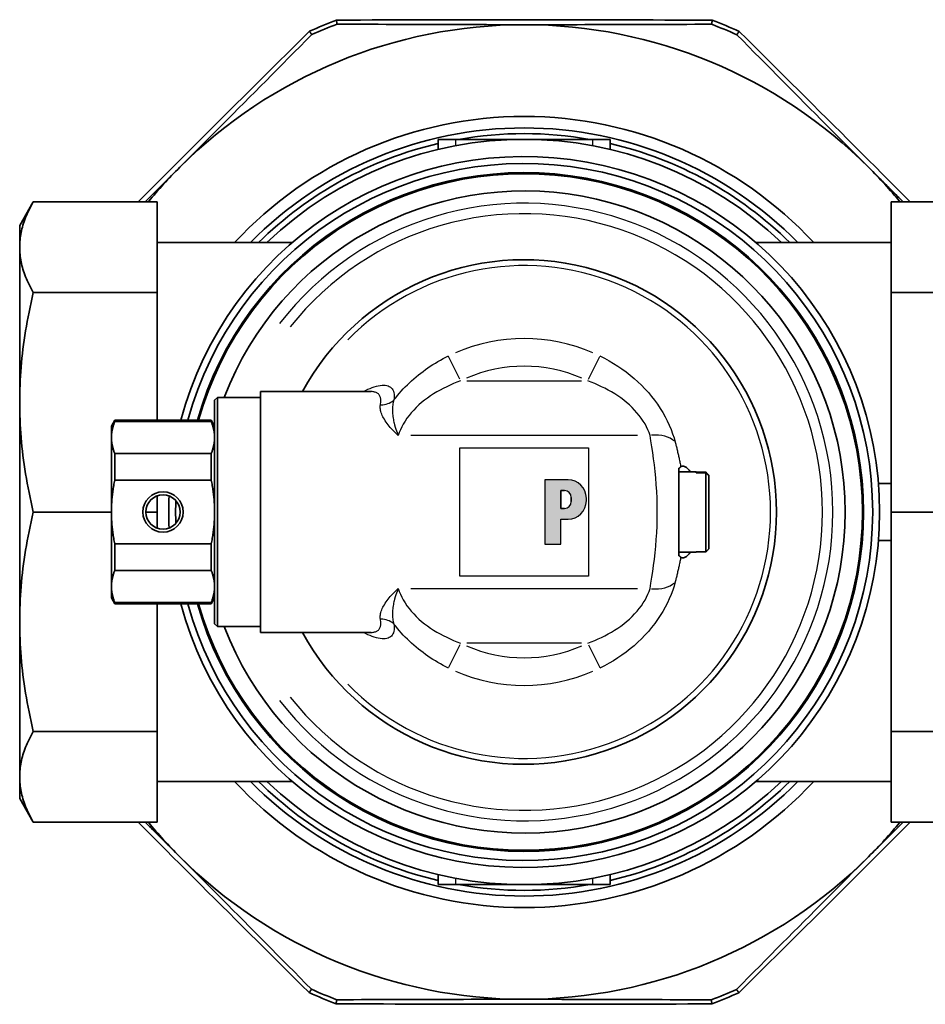
# Model space of a CAD drawing. Units: millimetres. Extents: x 125 to 441, y 82 to 761.
# Drawn here: x 125 to 204, y 82 to 167 of the extents above; entities that cross this region are included whole.
import ezdxf

# ---------------------------------------------------------------- set-up
doc = ezdxf.new("R2010")
doc.units = ezdxf.units.MM
doc.header["$LTSCALE"] = 2
for name, color, linetype, lineweight in [('Schraffur (ISO)', 7, 'Continuous', 18), ('Sichtbar (ISO)', 7, 'Continuous', 35), ('Sichtbar schmal (ISO)', 7, 'Continuous', 25), ('Skizziergeometrie (ISO)', 7, 'Continuous', 25)]:
    doc.layers.add(name, color=color, linetype=linetype, lineweight=lineweight)

# ---------------------------------------------------------------- blocks, each defined once
blk = doc.blocks.new('P gross')
at = {"layer": 'Schraffur (ISO)'}
h = blk.add_hatch(color=256, dxfattribs=at)
edge = h.paths.add_edge_path(flags=0)
edge.add_line((8.77, 4.69), (7.98, 4.69))
edge.add_line((7.98, 4.69), (7.98, 0.78))
edge.add_line((7.98, 0.78), (8.77, 0.78))
edge.add_arc((8.77, 2.28), 1.5, 270, 360)
edge.add_line((10.27, 2.28), (10.27, 3.19))
edge.add_arc((8.77, 3.19), 1.5, 0, 90)
edge = h.paths.add_edge_path()
edge.add_line((4.48, 7.03), (4.48, -7.03))
edge.add_line((4.48, -7.03), (7.98, -7.03))
edge.add_line((7.98, -7.03), (7.98, -1.56))
edge.add_line((7.98, -1.56), (9.56, -1.56))
edge.add_arc((9.56, 2.44), 4, 270, 360)
edge.add_line((13.56, 2.44), (13.56, 3.03))
edge.add_arc((9.56, 3.03), 4, 0, 90)
edge.add_line((9.56, 7.03), (4.48, 7.03))
for p, q in [((4.48, 7.03), (4.48, -7.03)), ((9.56, 7.03), (4.48, 7.03)), ((8.77, 4.69), (7.98, 4.69)), ((7.98, 4.69), (7.98, 0.78)), ((10.27, 2.28), (10.27, 3.19)), ((13.56, 2.44), (13.56, 3.03)), ((7.98, 0.78), (8.77, 0.78)), ((7.98, -1.56), (9.56, -1.56)), ((7.98, -7.03), (7.98, -1.56)), ((4.48, -7.03), (7.98, -7.03))]:
    blk.add_line(p, q)
for centre, radius, start, end in [((9.56, 3.03), 4, 0, 90), ((8.77, 3.19), 1.5, 0, 90), ((8.77, 2.28), 1.5, 270, 0), ((9.56, 2.44), 4, 270, 0)]:
    blk.add_arc(centre, radius, start, end)
at = {"layer": 'Skizziergeometrie (ISO)'}
for p, q in [((-14, 14.01), (14, 14.01)), ((-14, -14.01), (-14, 14.01)), ((14, 14.01), (14, -14.01)), ((4.48, 7.03), (4.48, -7.03)), ((9.56, 7.03), (4.48, 7.03)), ((7.98, 0.78), (7.98, 4.69)), ((7.98, 4.69), (8.77, 4.69)), ((10.27, 3.19), (10.27, 2.28)), ((13.56, 2.44), (13.56, 3.03)), ((8.77, 0.78), (7.98, 0.78)), ((7.98, -7.03), (7.98, -1.56)), ((7.98, -1.56), (9.56, -1.56)), ((4.48, -7.03), (7.98, -7.03)), ((14, -14.01), (-14, -14.01))]:
    blk.add_line(p, q, dxfattribs=at)
for centre, radius, start, end in [((9.56, 3.03), 4, 0, 90), ((8.77, 3.19), 1.5, 0, 90), ((8.77, 2.28), 1.5, 270, 0), ((9.56, 2.44), 4, 270, 0)]:
    blk.add_arc(centre, radius, start, end, dxfattribs=at)

msp = doc.modelspace()

# ---------------------------------------------------------------- linework, layer by layer
at = {"layer": 'Sichtbar (ISO)'}
for p, q in [((161.418, 156.981), (162.918, 156.981)), ((161.418, 156.104), (161.418, 156.981)), ((162.918, 156.981), (168.918, 156.981)), ((168.918, 156.981), (174.918, 156.981)), ((174.918, 156.981), (176.418, 156.981)), ((176.418, 156.981), (176.418, 156.104)), ((124.918, 149.481), (126.107, 151.541)), ((126.107, 151.541), (136.918, 151.541)), ((136.918, 151.541), (136.918, 143.615)), ((211.728, 151.541), (200.918, 151.541)), ((200.918, 151.541), (200.918, 143.615)), ((124.918, 147.578), (124.918, 149.481)), ((148.7, 147.981), (136.918, 147.981)), ((189.135, 147.981), (200.918, 147.981)), ((124.918, 134.048), (124.918, 147.578)), ((126.107, 143.615), (136.918, 143.615)), ((136.918, 143.615), (136.918, 132.481)), ((211.728, 143.615), (200.918, 143.615)), ((200.918, 143.615), (200.918, 124.481)), ((145.918, 134.981), (145.918, 113.981)), ((155.582, 134.981), (145.918, 134.981)), ((124.918, 114.914), (124.918, 134.048)), ((141.918, 134.231), (142.168, 134.481)), ((141.918, 134.231), (141.918, 114.731)), ((142.168, 114.481), (142.168, 134.481)), ((142.168, 134.481), (145.918, 134.481)), ((132.918, 131.981), (133.206, 132.481)), ((133.206, 132.368), (133.206, 132.481)), ((133.206, 132.481), (141.629, 132.481)), ((133.206, 132.368), (141.629, 132.368)), ((141.629, 132.481), (141.629, 132.368)), ((141.918, 131.981), (141.629, 132.481)), ((132.918, 130.976), (132.918, 131.981)), ((132.918, 124.481), (132.918, 130.976)), ((133.206, 129.584), (141.629, 129.584)), ((133.206, 127.265), (133.206, 129.584)), ((141.629, 129.584), (141.629, 127.265)), ((180.304, 128.312), (180.311, 128.311)), ((182.418, 128.29), (182.418, 128.29)), ((182.418, 128.29), (182.418, 127.562)), ((182.418, 127.981), (183.918, 127.981)), ((183.918, 127.896), (183.918, 127.981)), ((184.768, 127.954), (183.918, 127.954)), ((133.206, 127.265), (141.629, 127.265)), ((182.418, 121.402), (182.418, 127.56)), ((183.918, 127.896), (184.768, 127.896)), ((184.768, 121.008), (184.768, 127.896)), ((185.018, 127.642), (185.018, 127.701)), ((185.018, 127.642), (185.018, 121.262)), ((180.443, 126.894), (180.437, 126.894)), ((199.817, 126.981), (200.918, 126.981)), ((136.918, 125.902), (136.918, 124.481)), ((126.107, 124.481), (132.918, 124.481)), ((132.918, 117.986), (132.918, 124.481)), ((135.911, 124.481), (136.918, 124.481)), ((136.918, 124.481), (136.918, 123.06)), ((211.728, 124.481), (200.918, 124.481)), ((200.918, 124.481), (200.918, 105.347)), ((180.444, 122.068), (180.437, 122.068)), ((200.918, 121.981), (199.817, 121.981)), ((133.206, 121.697), (141.629, 121.697)), ((133.206, 119.378), (133.206, 121.697)), ((141.629, 119.378), (141.629, 121.697)), ((182.418, 121.4), (182.418, 120.672)), ((180.311, 120.651), (180.304, 120.65)), ((182.418, 120.981), (183.918, 120.981)), ((182.418, 120.672), (182.418, 120.672)), ((184.768, 121.008), (183.918, 121.008)), ((183.918, 120.981), (183.918, 121.008)), ((133.206, 119.378), (141.629, 119.378)), ((132.918, 117.986), (132.918, 116.981)), ((132.918, 116.981), (133.206, 116.481)), ((141.918, 116.981), (141.629, 116.481)), ((133.206, 116.594), (141.629, 116.594)), ((133.206, 116.481), (133.206, 116.594)), ((133.206, 116.481), (141.629, 116.481)), ((136.918, 116.481), (136.918, 105.347)), ((141.629, 116.481), (141.629, 116.594)), ((124.918, 114.914), (124.918, 101.384)), ((141.918, 114.731), (142.168, 114.481)), ((142.168, 114.481), (145.918, 114.481)), ((155.577, 113.981), (145.918, 113.981)), ((126.107, 105.347), (136.918, 105.347)), ((136.918, 105.347), (136.918, 97.421)), ((211.728, 105.347), (200.918, 105.347)), ((200.918, 105.347), (200.918, 97.421)), ((124.918, 99.481), (124.918, 101.384)), ((148.7, 100.981), (136.918, 100.981)), ((189.135, 100.981), (200.918, 100.981)), ((124.918, 99.481), (126.107, 97.421)), ((126.107, 97.421), (136.918, 97.421)), ((211.728, 97.421), (200.918, 97.421)), ((161.418, 91.981), (161.418, 92.858)), ((176.418, 92.858), (176.418, 91.981)), ((161.418, 91.981), (162.918, 91.981)), ((168.918, 91.981), (162.918, 91.981)), ((174.918, 91.981), (168.918, 91.981)), ((174.918, 91.981), (176.418, 91.981))]:
    msp.add_line(p, q, dxfattribs=at)
at = {"layer": 'Sichtbar (ISO)', "flags": 128}
for points in [[(152.539, 167.378), (153.594, 167.383), (154.637, 167.388), (155.669, 167.392), (156.691, 167.396), (157.704, 167.4), (158.708, 167.403), (159.705, 167.406), (160.694, 167.409), (161.678, 167.411), (162.656, 167.413), (163.629, 167.415), (164.599, 167.416), (165.565, 167.417), (166.529, 167.417), (167.491, 167.418), (168.452, 167.418), (169.413, 167.417), (170.374, 167.417), (171.336, 167.416), (172.3, 167.415), (173.266, 167.413), (174.236, 167.411), (175.209, 167.409), (176.187, 167.406), (177.171, 167.403), (178.16, 167.4), (179.157, 167.396), (180.161, 167.392), (181.174, 167.388), (182.196, 167.383), (183.228, 167.378), (184.271, 167.373), (185.326, 167.367)], [(152.602, 167.033), (152.6, 167.048), (152.597, 167.062), (152.594, 167.076), (152.592, 167.091), (152.589, 167.105), (152.587, 167.119), (152.584, 167.134), (152.581, 167.148), (152.579, 167.162), (152.576, 167.177), (152.573, 167.191), (152.571, 167.206), (152.568, 167.22), (152.565, 167.234), (152.563, 167.249), (152.56, 167.263), (152.557, 167.277), (152.555, 167.292), (152.552, 167.306), (152.549, 167.321), (152.547, 167.335), (152.544, 167.349), (152.541, 167.364), (152.539, 167.378)], [(168.932, 166.981), (168.276, 166.981), (167.619, 166.982), (166.962, 166.982), (166.304, 166.983), (165.646, 166.984), (164.986, 166.985), (164.324, 166.987), (163.661, 166.988), (162.996, 166.989), (162.328, 166.991), (161.659, 166.993), (160.986, 166.995), (160.31, 166.997), (159.632, 167), (158.949, 167.002), (158.263, 167.005), (157.573, 167.008), (156.878, 167.011), (156.179, 167.014), (155.475, 167.018), (154.766, 167.021), (154.05, 167.025), (153.33, 167.029), (152.602, 167.033)], [(168.932, 166.981), (169.589, 166.981), (170.245, 166.981), (170.902, 166.981), (171.56, 166.981), (172.219, 166.982), (172.879, 166.983), (173.54, 166.983), (174.204, 166.984), (174.869, 166.985), (175.536, 166.987), (176.206, 166.988), (176.879, 166.99), (177.554, 166.991), (178.233, 166.993), (178.915, 166.995), (179.601, 166.998), (180.292, 167), (180.986, 167.003), (181.685, 167.005), (182.39, 167.008), (183.099, 167.012), (183.814, 167.015), (184.535, 167.018), (185.262, 167.022)], [(185.262, 167.022), (185.265, 167.036), (185.268, 167.051), (185.27, 167.065), (185.273, 167.079), (185.275, 167.094), (185.278, 167.108), (185.281, 167.122), (185.283, 167.137), (185.286, 167.151), (185.289, 167.166), (185.291, 167.18), (185.294, 167.194), (185.297, 167.209), (185.299, 167.223), (185.302, 167.237), (185.305, 167.252), (185.307, 167.266), (185.31, 167.281), (185.313, 167.295), (185.315, 167.309), (185.318, 167.324), (185.321, 167.338), (185.323, 167.353), (185.326, 167.367)], [(150.195, 166.408), (149.527, 165.748), (148.866, 165.093), (148.211, 164.445), (147.563, 163.803), (146.92, 163.166), (146.282, 162.533), (145.649, 161.905), (145.021, 161.281), (144.397, 160.661), (143.776, 160.044), (143.158, 159.429), (142.543, 158.818), (141.931, 158.208), (141.321, 157.6), (140.712, 156.994), (140.106, 156.388), (139.5, 155.783), (138.895, 155.179), (138.29, 154.575), (137.685, 153.97), (137.08, 153.365), (136.474, 152.758), (135.867, 152.15), (135.259, 151.541)], [(138.876, 154.543), (139.34, 155.007), (139.805, 155.472), (140.269, 155.937), (140.734, 156.402), (141.199, 156.868), (141.666, 157.335), (142.133, 157.804), (142.601, 158.273), (143.071, 158.744), (143.542, 159.217), (144.014, 159.692), (144.489, 160.168), (144.965, 160.647), (145.444, 161.129), (145.925, 161.613), (146.408, 162.099), (146.895, 162.589), (147.384, 163.082), (147.877, 163.578), (148.372, 164.079), (148.872, 164.582), (149.375, 165.09), (149.883, 165.603), (150.394, 166.119)], [(150.394, 166.119), (150.386, 166.131), (150.378, 166.143), (150.369, 166.155), (150.361, 166.167), (150.353, 166.179), (150.344, 166.192), (150.336, 166.204), (150.328, 166.216), (150.32, 166.228), (150.311, 166.24), (150.303, 166.252), (150.295, 166.264), (150.287, 166.276), (150.278, 166.288), (150.27, 166.3), (150.262, 166.312), (150.253, 166.324), (150.245, 166.336), (150.237, 166.348), (150.229, 166.36), (150.22, 166.372), (150.212, 166.384), (150.204, 166.396), (150.195, 166.408)], [(187.669, 166.396), (187.661, 166.384), (187.652, 166.371), (187.644, 166.359), (187.636, 166.347), (187.627, 166.335), (187.619, 166.323), (187.611, 166.311), (187.602, 166.299), (187.594, 166.287), (187.586, 166.275), (187.578, 166.263), (187.569, 166.251), (187.561, 166.239), (187.553, 166.227), (187.544, 166.215), (187.536, 166.203), (187.528, 166.191), (187.52, 166.179), (187.511, 166.167), (187.503, 166.155), (187.495, 166.143), (187.486, 166.131), (187.478, 166.119), (187.47, 166.107)], [(187.47, 166.107), (187.981, 165.589), (188.488, 165.077), (188.991, 164.569), (189.49, 164.064), (189.986, 163.564), (190.478, 163.067), (190.967, 162.574), (191.453, 162.084), (191.936, 161.597), (192.417, 161.113), (192.895, 160.631), (193.371, 160.152), (193.845, 159.675), (194.318, 159.2), (194.788, 158.726), (195.257, 158.255), (195.725, 157.785), (196.192, 157.317), (196.658, 156.849), (197.123, 156.383), (197.588, 155.917), (198.052, 155.452), (198.516, 154.987), (198.98, 154.523)], [(187.669, 166.396), (188.335, 165.735), (188.995, 165.082), (189.648, 164.434), (190.295, 163.792), (190.937, 163.156), (191.573, 162.524), (192.205, 161.896), (192.832, 161.273), (193.455, 160.653), (194.074, 160.036), (194.691, 159.422), (195.304, 158.811), (195.915, 158.202), (196.524, 157.595), (197.131, 156.989), (197.736, 156.384), (198.341, 155.779), (198.945, 155.176), (199.548, 154.572), (200.152, 153.968), (200.755, 153.363), (201.36, 152.757), (201.965, 152.15), (202.572, 151.541)], [(138.876, 154.543), (138.751, 154.419), (138.626, 154.294), (138.501, 154.169), (138.376, 154.044), (138.251, 153.919), (138.126, 153.794), (138.001, 153.669), (137.876, 153.544), (137.751, 153.419), (137.625, 153.294), (137.5, 153.17), (137.375, 153.044), (137.25, 152.919), (137.124, 152.794), (136.999, 152.669), (136.873, 152.544), (136.748, 152.419), (136.622, 152.294), (136.496, 152.168), (136.371, 152.043), (136.245, 151.918), (136.119, 151.792), (135.993, 151.667), (135.867, 151.541)], [(201.964, 151.541), (201.839, 151.666), (201.714, 151.79), (201.59, 151.915), (201.465, 152.04), (201.34, 152.164), (201.215, 152.288), (201.091, 152.413), (200.966, 152.537), (200.842, 152.661), (200.718, 152.786), (200.593, 152.91), (200.469, 153.034), (200.345, 153.158), (200.22, 153.282), (200.096, 153.407), (199.972, 153.531), (199.848, 153.655), (199.724, 153.779), (199.6, 153.903), (199.476, 154.027), (199.352, 154.151), (199.228, 154.275), (199.104, 154.399), (198.98, 154.523)], [(124.918, 147.578), (124.92, 147.737), (124.926, 147.895), (124.936, 148.054), (124.949, 148.213), (124.967, 148.372), (124.989, 148.532), (125.015, 148.692), (125.045, 148.852), (125.079, 149.013), (125.117, 149.175), (125.16, 149.337), (125.206, 149.5), (125.257, 149.664), (125.312, 149.829), (125.371, 149.994), (125.434, 150.161), (125.502, 150.329), (125.575, 150.498), (125.652, 150.668), (125.733, 150.839), (125.82, 151.012), (125.91, 151.187), (126.006, 151.363), (126.107, 151.541)], [(126.107, 143.615), (126.006, 143.793), (125.91, 143.969), (125.82, 144.144), (125.733, 144.317), (125.652, 144.488), (125.575, 144.659), (125.502, 144.828), (125.434, 144.995), (125.371, 145.162), (125.312, 145.328), (125.257, 145.492), (125.206, 145.656), (125.16, 145.819), (125.117, 145.981), (125.079, 146.143), (125.045, 146.304), (125.015, 146.464), (124.989, 146.624), (124.967, 146.784), (124.949, 146.943), (124.936, 147.102), (124.926, 147.261), (124.92, 147.419), (124.918, 147.578)], [(124.918, 134.048), (124.92, 134.431), (124.926, 134.814), (124.936, 135.197), (124.949, 135.581), (124.967, 135.966), (124.989, 136.351), (125.015, 136.737), (125.045, 137.125), (125.079, 137.513), (125.117, 137.903), (125.16, 138.295), (125.206, 138.688), (125.257, 139.084), (125.312, 139.481), (125.371, 139.881), (125.434, 140.284), (125.502, 140.689), (125.575, 141.096), (125.652, 141.507), (125.733, 141.922), (125.82, 142.339), (125.91, 142.761), (126.006, 143.186), (126.107, 143.615)], [(126.107, 124.481), (126.006, 124.91), (125.91, 125.336), (125.82, 125.757), (125.733, 126.175), (125.652, 126.589), (125.575, 127), (125.502, 127.408), (125.434, 127.813), (125.371, 128.215), (125.312, 128.615), (125.257, 129.013), (125.206, 129.408), (125.16, 129.801), (125.117, 130.193), (125.079, 130.583), (125.045, 130.972), (125.015, 131.359), (124.989, 131.745), (124.967, 132.131), (124.949, 132.515), (124.936, 132.899), (124.926, 133.282), (124.92, 133.665), (124.918, 134.048)], [(132.918, 130.976), (132.918, 131.032), (132.92, 131.089), (132.922, 131.145), (132.925, 131.201), (132.93, 131.257), (132.935, 131.314), (132.942, 131.37), (132.949, 131.427), (132.957, 131.484), (132.966, 131.541), (132.977, 131.598), (132.988, 131.655), (133, 131.713), (133.014, 131.771), (133.028, 131.829), (133.044, 131.887), (133.06, 131.946), (133.078, 132.005), (133.096, 132.065), (133.116, 132.125), (133.137, 132.185), (133.159, 132.245), (133.182, 132.307), (133.206, 132.368)], [(141.918, 130.976), (141.917, 131.032), (141.916, 131.089), (141.913, 131.145), (141.91, 131.201), (141.906, 131.257), (141.9, 131.314), (141.894, 131.37), (141.887, 131.427), (141.878, 131.484), (141.869, 131.541), (141.859, 131.598), (141.847, 131.655), (141.835, 131.713), (141.822, 131.771), (141.807, 131.829), (141.792, 131.887), (141.775, 131.946), (141.758, 132.005), (141.739, 132.065), (141.719, 132.125), (141.698, 132.185), (141.676, 132.245), (141.653, 132.307), (141.629, 132.368)], [(132.918, 130.976), (132.918, 130.92), (132.92, 130.864), (132.922, 130.808), (132.925, 130.752), (132.93, 130.695), (132.935, 130.639), (132.942, 130.582), (132.949, 130.526), (132.957, 130.469), (132.966, 130.412), (132.977, 130.355), (132.988, 130.297), (133, 130.24), (133.014, 130.182), (133.028, 130.124), (133.044, 130.065), (133.06, 130.006), (133.078, 129.947), (133.096, 129.888), (133.116, 129.828), (133.137, 129.768), (133.159, 129.707), (133.182, 129.646), (133.206, 129.584)], [(141.629, 129.584), (141.653, 129.646), (141.676, 129.707), (141.698, 129.768), (141.719, 129.828), (141.739, 129.888), (141.758, 129.947), (141.775, 130.006), (141.792, 130.065), (141.807, 130.124), (141.822, 130.182), (141.835, 130.24), (141.847, 130.297), (141.859, 130.355), (141.869, 130.412), (141.878, 130.469), (141.887, 130.526), (141.894, 130.582), (141.9, 130.639), (141.906, 130.695), (141.91, 130.752), (141.913, 130.808), (141.916, 130.864), (141.917, 130.92), (141.918, 130.976)], [(182.578, 128.42), (182.573, 128.416), (182.567, 128.411), (182.562, 128.407), (182.556, 128.403), (182.55, 128.398), (182.545, 128.394), (182.539, 128.389), (182.532, 128.384), (182.526, 128.379), (182.52, 128.374), (182.513, 128.368), (182.507, 128.363), (182.5, 128.358), (182.493, 128.352), (182.486, 128.346), (182.479, 128.34), (182.472, 128.335), (182.464, 128.329), (182.457, 128.322), (182.449, 128.316), (182.442, 128.31), (182.434, 128.303), (182.426, 128.297), (182.418, 128.29)], [(182.578, 128.419), (182.604, 128.438), (182.631, 128.453), (182.659, 128.465), (182.687, 128.473), (182.717, 128.479), (182.747, 128.481), (182.779, 128.48), (182.811, 128.476), (182.845, 128.468), (182.88, 128.458), (182.915, 128.444), (182.951, 128.427), (182.988, 128.407), (183.025, 128.384), (183.064, 128.358), (183.102, 128.328), (183.142, 128.295), (183.181, 128.259), (183.221, 128.22), (183.262, 128.178), (183.302, 128.133), (183.343, 128.085), (183.383, 128.034), (183.424, 127.98)], [(184.768, 127.954), (184.779, 127.943), (184.79, 127.932), (184.8, 127.921), (184.811, 127.91), (184.822, 127.899), (184.833, 127.889), (184.843, 127.878), (184.854, 127.867), (184.864, 127.856), (184.875, 127.846), (184.885, 127.835), (184.896, 127.824), (184.906, 127.814), (184.917, 127.803), (184.927, 127.793), (184.937, 127.783), (184.947, 127.772), (184.957, 127.762), (184.968, 127.751), (184.978, 127.741), (184.988, 127.731), (184.998, 127.721), (185.008, 127.711), (185.018, 127.701)], [(132.918, 124.481), (132.918, 124.593), (132.92, 124.706), (132.922, 124.818), (132.925, 124.931), (132.93, 125.043), (132.935, 125.156), (132.942, 125.269), (132.949, 125.382), (132.957, 125.496), (132.966, 125.61), (132.977, 125.724), (132.988, 125.839), (133, 125.954), (133.014, 126.07), (133.028, 126.186), (133.044, 126.303), (133.06, 126.421), (133.078, 126.539), (133.096, 126.658), (133.116, 126.778), (133.137, 126.898), (133.159, 127.019), (133.182, 127.142), (133.206, 127.265)], [(141.629, 127.265), (141.653, 127.142), (141.676, 127.019), (141.698, 126.898), (141.719, 126.778), (141.739, 126.658), (141.758, 126.539), (141.775, 126.421), (141.792, 126.303), (141.807, 126.186), (141.822, 126.07), (141.835, 125.954), (141.847, 125.839), (141.859, 125.724), (141.869, 125.61), (141.878, 125.496), (141.887, 125.382), (141.894, 125.269), (141.9, 125.156), (141.906, 125.043), (141.91, 124.931), (141.913, 124.818), (141.916, 124.706), (141.917, 124.593), (141.918, 124.481)], [(185.018, 127.642), (185.008, 127.653), (184.998, 127.663), (184.987, 127.673), (184.977, 127.683), (184.967, 127.694), (184.957, 127.704), (184.947, 127.715), (184.936, 127.725), (184.926, 127.735), (184.916, 127.746), (184.905, 127.756), (184.895, 127.767), (184.885, 127.778), (184.874, 127.788), (184.864, 127.799), (184.853, 127.81), (184.843, 127.82), (184.832, 127.831), (184.821, 127.842), (184.811, 127.853), (184.8, 127.863), (184.789, 127.874), (184.779, 127.885), (184.768, 127.896)], [(124.918, 114.914), (124.92, 115.297), (124.926, 115.68), (124.936, 116.063), (124.949, 116.447), (124.967, 116.832), (124.989, 117.217), (125.015, 117.603), (125.045, 117.99), (125.079, 118.379), (125.117, 118.769), (125.16, 119.161), (125.206, 119.554), (125.257, 119.95), (125.312, 120.347), (125.371, 120.747), (125.434, 121.149), (125.502, 121.554), (125.575, 121.962), (125.652, 122.373), (125.733, 122.787), (125.82, 123.205), (125.91, 123.627), (126.006, 124.052), (126.107, 124.481)], [(133.206, 121.697), (133.182, 121.82), (133.159, 121.943), (133.137, 122.064), (133.116, 122.185), (133.096, 122.304), (133.078, 122.423), (133.06, 122.541), (133.044, 122.659), (133.028, 122.776), (133.014, 122.892), (133, 123.008), (132.988, 123.123), (132.977, 123.238), (132.966, 123.352), (132.957, 123.466), (132.949, 123.58), (132.942, 123.693), (132.935, 123.806), (132.93, 123.919), (132.925, 124.032), (132.922, 124.144), (132.92, 124.257), (132.918, 124.369), (132.918, 124.481)], [(141.629, 121.697), (141.653, 121.82), (141.676, 121.943), (141.698, 122.064), (141.719, 122.185), (141.739, 122.304), (141.758, 122.423), (141.775, 122.541), (141.792, 122.659), (141.807, 122.776), (141.822, 122.892), (141.835, 123.008), (141.847, 123.123), (141.859, 123.238), (141.869, 123.352), (141.878, 123.466), (141.887, 123.58), (141.894, 123.693), (141.9, 123.806), (141.906, 123.919), (141.91, 124.032), (141.913, 124.144), (141.916, 124.257), (141.917, 124.369), (141.918, 124.481)], [(184.768, 121.008), (184.779, 121.019), (184.789, 121.03), (184.8, 121.041), (184.811, 121.051), (184.821, 121.062), (184.832, 121.073), (184.843, 121.084), (184.853, 121.094), (184.864, 121.105), (184.874, 121.116), (184.885, 121.126), (184.895, 121.137), (184.905, 121.148), (184.916, 121.158), (184.926, 121.169), (184.936, 121.179), (184.947, 121.189), (184.957, 121.2), (184.967, 121.21), (184.977, 121.221), (184.987, 121.231), (184.998, 121.241), (185.008, 121.251), (185.018, 121.262)], [(182.418, 120.672), (182.426, 120.665), (182.434, 120.659), (182.442, 120.652), (182.449, 120.646), (182.457, 120.64), (182.464, 120.634), (182.472, 120.628), (182.479, 120.622), (182.486, 120.616), (182.493, 120.61), (182.5, 120.605), (182.507, 120.599), (182.513, 120.594), (182.52, 120.589), (182.526, 120.583), (182.532, 120.578), (182.539, 120.573), (182.545, 120.569), (182.55, 120.564), (182.556, 120.56), (182.562, 120.555), (182.567, 120.551), (182.573, 120.547), (182.578, 120.543)], [(183.424, 120.982), (183.383, 120.928), (183.343, 120.877), (183.302, 120.829), (183.262, 120.784), (183.221, 120.742), (183.181, 120.703), (183.142, 120.667), (183.102, 120.634), (183.064, 120.605), (183.025, 120.578), (182.988, 120.555), (182.951, 120.535), (182.915, 120.518), (182.88, 120.505), (182.845, 120.494), (182.811, 120.487), (182.779, 120.483), (182.747, 120.482), (182.717, 120.484), (182.687, 120.489), (182.659, 120.498), (182.631, 120.509), (182.604, 120.525), (182.578, 120.543)], [(133.206, 119.378), (133.182, 119.316), (133.159, 119.255), (133.137, 119.194), (133.116, 119.134), (133.096, 119.074), (133.078, 119.015), (133.06, 118.956), (133.044, 118.897), (133.028, 118.839), (133.014, 118.78), (133, 118.723), (132.988, 118.665), (132.977, 118.608), (132.966, 118.55), (132.957, 118.493), (132.949, 118.437), (132.942, 118.38), (132.935, 118.323), (132.93, 118.267), (132.925, 118.211), (132.922, 118.154), (132.92, 118.098), (132.918, 118.042), (132.918, 117.986)], [(141.918, 117.986), (141.917, 118.042), (141.916, 118.098), (141.913, 118.154), (141.91, 118.211), (141.906, 118.267), (141.9, 118.323), (141.894, 118.38), (141.887, 118.437), (141.878, 118.493), (141.869, 118.55), (141.859, 118.608), (141.847, 118.665), (141.835, 118.723), (141.822, 118.78), (141.807, 118.839), (141.792, 118.897), (141.775, 118.956), (141.758, 119.015), (141.739, 119.074), (141.719, 119.134), (141.698, 119.194), (141.676, 119.255), (141.653, 119.316), (141.629, 119.378)], [(133.206, 116.594), (133.182, 116.656), (133.159, 116.717), (133.137, 116.777), (133.116, 116.838), (133.096, 116.898), (133.078, 116.957), (133.06, 117.016), (133.044, 117.075), (133.028, 117.133), (133.014, 117.191), (133, 117.249), (132.988, 117.307), (132.977, 117.364), (132.966, 117.421), (132.957, 117.478), (132.949, 117.535), (132.942, 117.592), (132.935, 117.648), (132.93, 117.705), (132.925, 117.761), (132.922, 117.817), (132.92, 117.874), (132.918, 117.93), (132.918, 117.986)], [(141.629, 116.594), (141.653, 116.656), (141.676, 116.717), (141.698, 116.777), (141.719, 116.838), (141.739, 116.898), (141.758, 116.957), (141.775, 117.016), (141.792, 117.075), (141.807, 117.133), (141.822, 117.191), (141.835, 117.249), (141.847, 117.307), (141.859, 117.364), (141.869, 117.421), (141.878, 117.478), (141.887, 117.535), (141.894, 117.592), (141.9, 117.648), (141.906, 117.705), (141.91, 117.761), (141.913, 117.817), (141.916, 117.874), (141.917, 117.93), (141.918, 117.986)], [(126.107, 105.347), (126.006, 105.776), (125.91, 106.202), (125.82, 106.623), (125.733, 107.041), (125.652, 107.455), (125.575, 107.866), (125.502, 108.274), (125.434, 108.679), (125.371, 109.081), (125.312, 109.481), (125.257, 109.878), (125.206, 110.274), (125.16, 110.667), (125.117, 111.059), (125.079, 111.449), (125.045, 111.838), (125.015, 112.225), (124.989, 112.611), (124.967, 112.996), (124.949, 113.381), (124.936, 113.765), (124.926, 114.148), (124.92, 114.531), (124.918, 114.914)], [(124.918, 101.384), (124.92, 101.543), (124.926, 101.701), (124.936, 101.86), (124.949, 102.019), (124.967, 102.178), (124.989, 102.338), (125.015, 102.498), (125.045, 102.658), (125.079, 102.819), (125.117, 102.981), (125.16, 103.143), (125.206, 103.306), (125.257, 103.47), (125.312, 103.635), (125.371, 103.8), (125.434, 103.967), (125.502, 104.135), (125.575, 104.304), (125.652, 104.474), (125.733, 104.645), (125.82, 104.818), (125.91, 104.993), (126.006, 105.169), (126.107, 105.347)], [(126.107, 97.421), (126.006, 97.599), (125.91, 97.775), (125.82, 97.95), (125.733, 98.123), (125.652, 98.294), (125.575, 98.465), (125.502, 98.634), (125.434, 98.801), (125.371, 98.968), (125.312, 99.134), (125.257, 99.298), (125.206, 99.462), (125.16, 99.625), (125.117, 99.787), (125.079, 99.949), (125.045, 100.11), (125.015, 100.27), (124.989, 100.43), (124.967, 100.59), (124.949, 100.749), (124.936, 100.908), (124.926, 101.067), (124.92, 101.226), (124.918, 101.384)], [(135.264, 97.421), (135.87, 96.812), (136.476, 96.205), (137.08, 95.599), (137.684, 94.995), (138.287, 94.39), (138.891, 93.787), (139.494, 93.183), (140.099, 92.579), (140.705, 91.974), (141.312, 91.368), (141.92, 90.76), (142.531, 90.151), (143.145, 89.54), (143.761, 88.926), (144.381, 88.309), (145.004, 87.69), (145.631, 87.066), (146.262, 86.439), (146.899, 85.807), (147.54, 85.17), (148.187, 84.528), (148.84, 83.88), (149.5, 83.227), (150.167, 82.567)], [(138.855, 94.439), (138.731, 94.563), (138.607, 94.687), (138.484, 94.811), (138.36, 94.935), (138.236, 95.059), (138.111, 95.184), (137.987, 95.308), (137.863, 95.432), (137.739, 95.556), (137.615, 95.68), (137.491, 95.804), (137.367, 95.928), (137.242, 96.052), (137.118, 96.176), (136.994, 96.301), (136.869, 96.425), (136.745, 96.549), (136.62, 96.674), (136.495, 96.798), (136.371, 96.923), (136.246, 97.047), (136.121, 97.172), (135.996, 97.297), (135.871, 97.421)], [(187.64, 82.554), (188.308, 83.215), (188.969, 83.869), (189.624, 84.517), (190.272, 85.159), (190.915, 85.797), (191.553, 86.429), (192.186, 87.057), (192.814, 87.681), (193.439, 88.301), (194.06, 88.918), (194.677, 89.533), (195.292, 90.145), (195.904, 90.754), (196.515, 91.362), (197.123, 91.969), (197.73, 92.574), (198.336, 93.179), (198.941, 93.783), (199.546, 94.387), (200.15, 94.992), (200.755, 95.598), (201.361, 96.204), (201.968, 96.812), (202.576, 97.421)], [(201.969, 97.421), (201.843, 97.296), (201.717, 97.17), (201.591, 97.045), (201.465, 96.919), (201.339, 96.794), (201.213, 96.669), (201.088, 96.543), (200.962, 96.418), (200.837, 96.293), (200.711, 96.168), (200.586, 96.043), (200.461, 95.918), (200.335, 95.793), (200.21, 95.668), (200.085, 95.543), (199.96, 95.418), (199.835, 95.293), (199.71, 95.168), (199.584, 95.043), (199.459, 94.918), (199.334, 94.793), (199.209, 94.669), (199.084, 94.544), (198.959, 94.419)], [(138.855, 94.439), (139.319, 93.975), (139.783, 93.51), (140.247, 93.045), (140.712, 92.58), (141.177, 92.113), (141.643, 91.646), (142.11, 91.177), (142.578, 90.707), (143.047, 90.236), (143.518, 89.763), (143.99, 89.288), (144.464, 88.811), (144.94, 88.331), (145.419, 87.85), (145.899, 87.365), (146.383, 86.878), (146.869, 86.388), (147.358, 85.895), (147.85, 85.398), (148.345, 84.898), (148.844, 84.394), (149.347, 83.885), (149.854, 83.373), (150.366, 82.856)], [(187.441, 82.843), (187.953, 83.36), (188.46, 83.872), (188.964, 84.38), (189.463, 84.884), (189.959, 85.384), (190.451, 85.88), (190.941, 86.373), (191.427, 86.863), (191.911, 87.35), (192.392, 87.834), (192.87, 88.315), (193.347, 88.794), (193.821, 89.271), (194.294, 89.745), (194.765, 90.218), (195.234, 90.689), (195.703, 91.159), (196.17, 91.627), (196.636, 92.094), (197.101, 92.56), (197.566, 93.026), (198.031, 93.49), (198.495, 93.955), (198.959, 94.419)], [(150.366, 82.856), (150.357, 82.844), (150.349, 82.832), (150.341, 82.82), (150.332, 82.808), (150.324, 82.795), (150.316, 82.783), (150.308, 82.771), (150.299, 82.759), (150.291, 82.747), (150.283, 82.735), (150.274, 82.723), (150.266, 82.711), (150.258, 82.699), (150.25, 82.687), (150.241, 82.675), (150.233, 82.663), (150.225, 82.651), (150.216, 82.639), (150.208, 82.627), (150.2, 82.615), (150.192, 82.603), (150.183, 82.591), (150.175, 82.579), (150.167, 82.567)], [(187.441, 82.843), (187.45, 82.831), (187.458, 82.819), (187.466, 82.807), (187.474, 82.795), (187.483, 82.783), (187.491, 82.771), (187.499, 82.759), (187.508, 82.747), (187.516, 82.735), (187.524, 82.723), (187.532, 82.71), (187.541, 82.698), (187.549, 82.686), (187.557, 82.674), (187.565, 82.662), (187.574, 82.65), (187.582, 82.638), (187.59, 82.626), (187.599, 82.614), (187.607, 82.602), (187.615, 82.59), (187.624, 82.578), (187.632, 82.566), (187.64, 82.554)], [(152.509, 81.595), (152.512, 81.61), (152.515, 81.624), (152.517, 81.638), (152.52, 81.653), (152.523, 81.667), (152.525, 81.682), (152.528, 81.696), (152.531, 81.71), (152.533, 81.725), (152.536, 81.739), (152.539, 81.754), (152.541, 81.768), (152.544, 81.782), (152.547, 81.797), (152.549, 81.811), (152.552, 81.825), (152.555, 81.84), (152.557, 81.854), (152.56, 81.868), (152.563, 81.883), (152.565, 81.897), (152.568, 81.912), (152.571, 81.926), (152.573, 81.94)], [(152.509, 81.595), (153.565, 81.589), (154.608, 81.584), (155.64, 81.579), (156.662, 81.574), (157.675, 81.57), (158.679, 81.566), (159.675, 81.562), (160.665, 81.559), (161.648, 81.556), (162.626, 81.554), (163.6, 81.551), (164.569, 81.549), (165.536, 81.548), (166.499, 81.546), (167.462, 81.545), (168.423, 81.545), (169.383, 81.544), (170.344, 81.544), (171.307, 81.545), (172.27, 81.545), (173.237, 81.546), (174.206, 81.548), (175.18, 81.549), (176.158, 81.551), (177.141, 81.553), (178.131, 81.556), (179.127, 81.559), (180.131, 81.562), (181.144, 81.566), (182.166, 81.57), (183.198, 81.574), (184.241, 81.579), (185.297, 81.584)], [(152.573, 81.94), (153.3, 81.944), (154.021, 81.947), (154.736, 81.951), (155.446, 81.954), (156.15, 81.957), (156.849, 81.96), (157.544, 81.962), (158.234, 81.965), (158.92, 81.967), (159.603, 81.969), (160.281, 81.971), (160.957, 81.973), (161.629, 81.974), (162.299, 81.976), (162.967, 81.977), (163.632, 81.978), (164.295, 81.979), (164.956, 81.98), (165.616, 81.98), (166.275, 81.981), (166.933, 81.981), (167.59, 81.981), (168.247, 81.981), (168.903, 81.981)], [(168.903, 81.981), (169.56, 81.981), (170.216, 81.98), (170.873, 81.98), (171.531, 81.979), (172.19, 81.978), (172.85, 81.977), (173.511, 81.976), (174.174, 81.974), (174.84, 81.973), (175.507, 81.971), (176.177, 81.969), (176.849, 81.967), (177.525, 81.965), (178.204, 81.962), (178.886, 81.96), (179.572, 81.957), (180.262, 81.954), (180.957, 81.951), (181.656, 81.948), (182.36, 81.945), (183.07, 81.941), (183.785, 81.937), (184.506, 81.933), (185.233, 81.929)], [(185.297, 81.584), (185.294, 81.598), (185.291, 81.613), (185.289, 81.627), (185.286, 81.642), (185.283, 81.656), (185.281, 81.67), (185.278, 81.685), (185.275, 81.699), (185.273, 81.714), (185.27, 81.728), (185.268, 81.742), (185.265, 81.757), (185.262, 81.771), (185.26, 81.785), (185.257, 81.8), (185.254, 81.814), (185.252, 81.829), (185.249, 81.843), (185.246, 81.857), (185.244, 81.872), (185.241, 81.886), (185.238, 81.9), (185.236, 81.915), (185.233, 81.929)]]:
    msp.add_lwpolyline(points, dxfattribs=at)
at = {"layer": 'Sichtbar (ISO)'}
for radius in [1.756, 1.506]:
    msp.add_circle((137.418, 124.481), radius, dxfattribs=at)
for radius, start, end in [(42.5, 89.98036, 134.98036), (45.918, 110.89787, 114.06284), (45.573, 110.9778, 113.98291), (42.5, 44.98036, 89.98036), (45.573, 65.9778, 68.98291), (45.918, 65.89787, 69.06284), (34.5, 42.93431, 137.06569), (33.5, 44.54687, 135.45313), (33, 80.01345, 99.98655), (33, 103.13656, 134.59223), (32.5, 46.3091, 133.6909), (33, 45.40777, 76.86344), (31, 194.95525, 165.04475), (30.4, 195.25752, 164.74248), (42.5, 134.98036, 140.45372), (29.6, 195.68035, 164.31965), (29.5, 195.73488, 164.26512), (42.5, 39.54628, 44.98036), (28, 200.92483, 159.07517), (22, 208.50743, 151.49257), (31, 177.39424, 182.60576), (30.4, 178.09419, 181.90581), (34.5, 222.93431, 317.06569), (33.5, 224.54687, 315.45313), (33, 225.40777, 256.86344), (32.5, 226.3091, 313.6909), (33, 283.13656, 314.59223), (42.5, 219.54628, 224.98036), (42.5, 314.98036, 320.45372), (42.5, 224.98036, 269.98036), (42.5, 269.98036, 314.98036), (33, 260.01345, 279.98655), (45.918, 245.89787, 249.06284), (45.573, 245.9778, 248.98291), (45.573, 290.9778, 293.98291), (45.918, 290.89787, 294.06284)]:
    msp.add_arc((168.918, 124.481), radius, start, end, dxfattribs=at)
at = {"layer": 'Sichtbar schmal (ISO)'}
for p, q in [((162.918, 156.953), (162.918, 156.45)), ((174.918, 156.45), (174.918, 156.953)), ((163.294, 136.065), (162.331, 138.047)), ((174.542, 136.065), (175.504, 138.047)), ((163.92, 135.917), (173.915, 135.917)), ((178.803, 131.152), (159.032, 131.152)), ((180.424, 127.137), (180.418, 127.137)), ((180.475, 126.416), (180.47, 126.416)), ((180.47, 122.547), (180.475, 122.547)), ((180.418, 121.825), (180.424, 121.825)), ((159.032, 117.81), (178.803, 117.81)), ((163.294, 112.898), (162.331, 110.915)), ((173.915, 113.045), (163.92, 113.045)), ((174.542, 112.898), (175.504, 110.915)), ((162.918, 92.512), (162.918, 92.009)), ((174.918, 92.009), (174.918, 92.512))]:
    msp.add_line(p, q, dxfattribs=at)
at = {"layer": 'Sichtbar schmal (ISO)', "flags": 128}
for points in [[(157.558, 134.251), (157.712, 134.45), (157.872, 134.647), (158.035, 134.841), (158.203, 135.031), (158.376, 135.218), (158.552, 135.402), (158.732, 135.583), (158.917, 135.76), (159.105, 135.934), (159.297, 136.104), (159.492, 136.271), (159.691, 136.434), (159.893, 136.593), (160.099, 136.749), (160.308, 136.901), (160.519, 137.049), (160.734, 137.194), (160.952, 137.334), (161.172, 137.47), (161.395, 137.602), (161.62, 137.731), (161.848, 137.855), (162.078, 137.974), (162.31, 138.09)], [(175.525, 138.09), (175.925, 137.888), (176.318, 137.673), (176.704, 137.446), (177.082, 137.207), (177.451, 136.957), (177.811, 136.695), (178.161, 136.422), (178.501, 136.138), (178.83, 135.844), (179.149, 135.539), (179.455, 135.224), (179.749, 134.9), (180.03, 134.566), (180.297, 134.223), (180.549, 133.872), (180.786, 133.515), (181.008, 133.153), (181.213, 132.787), (181.403, 132.419), (181.576, 132.049), (181.732, 131.678), (181.87, 131.309), (181.991, 130.942), (182.093, 130.578)], [(163.365, 135.917), (163.059, 135.802), (162.756, 135.679), (162.456, 135.549), (162.16, 135.412), (161.868, 135.266), (161.581, 135.114), (161.298, 134.953), (161.021, 134.784), (160.75, 134.607), (160.486, 134.422), (160.228, 134.229), (159.977, 134.027), (159.735, 133.817), (159.503, 133.597), (159.282, 133.37), (159.073, 133.136), (158.877, 132.897), (158.694, 132.653), (158.526, 132.405), (158.374, 132.155), (158.237, 131.904), (158.118, 131.652), (158.016, 131.402), (157.934, 131.152)], [(179.901, 131.152), (179.819, 131.402), (179.717, 131.653), (179.597, 131.906), (179.459, 132.158), (179.306, 132.409), (179.137, 132.657), (178.953, 132.902), (178.756, 133.142), (178.547, 133.376), (178.326, 133.603), (178.094, 133.822), (177.853, 134.032), (177.604, 134.232), (177.347, 134.424), (177.083, 134.609), (176.812, 134.785), (176.536, 134.953), (176.254, 135.114), (175.967, 135.267), (175.675, 135.412), (175.379, 135.549), (175.079, 135.679), (174.776, 135.802), (174.47, 135.917)], [(154.883, 134.98), (155.084, 135.085), (155.281, 135.18), (155.475, 135.264), (155.663, 135.338), (155.847, 135.401), (156.025, 135.452), (156.196, 135.492), (156.361, 135.521), (156.519, 135.538), (156.667, 135.544), (156.805, 135.536), (156.933, 135.516), (157.049, 135.483), (157.155, 135.437), (157.249, 135.377), (157.332, 135.305), (157.403, 135.22), (157.462, 135.122), (157.509, 135.01), (157.544, 134.885), (157.567, 134.747), (157.577, 134.595), (157.574, 134.43), (157.558, 134.251)], [(156.386, 133.833), (156.402, 133.928), (156.413, 134.018), (156.42, 134.104), (156.422, 134.186), (156.42, 134.264), (156.413, 134.338), (156.401, 134.407), (156.385, 134.473), (156.365, 134.534), (156.34, 134.591), (156.312, 134.645), (156.279, 134.694), (156.242, 134.739), (156.201, 134.78), (156.156, 134.818), (156.107, 134.851), (156.054, 134.88), (155.997, 134.906), (155.937, 134.928), (155.873, 134.946), (155.806, 134.96), (155.735, 134.97), (155.66, 134.976), (155.583, 134.979)], [(157.559, 134.25), (157.523, 134.144), (157.493, 134.034), (157.469, 133.921), (157.45, 133.805), (157.436, 133.686), (157.427, 133.564), (157.423, 133.439), (157.424, 133.311), (157.429, 133.183), (157.438, 133.056), (157.451, 132.928), (157.468, 132.8), (157.487, 132.675), (157.508, 132.552), (157.531, 132.435), (157.556, 132.324), (157.581, 132.22), (157.615, 132.096), (157.68, 131.87), (157.733, 131.702), (157.78, 131.56), (157.827, 131.428), (157.87, 131.312), (157.934, 131.152)], [(157.934, 131.152), (157.809, 131.266), (157.687, 131.382), (157.57, 131.498), (157.456, 131.616), (157.347, 131.734), (157.243, 131.853), (157.144, 131.972), (157.049, 132.091), (156.96, 132.21), (156.877, 132.328), (156.798, 132.446), (156.726, 132.564), (156.66, 132.68), (156.6, 132.795), (156.546, 132.909), (156.499, 133.021), (156.459, 133.131), (156.426, 133.239), (156.4, 133.345), (156.382, 133.448), (156.371, 133.549), (156.368, 133.647), (156.373, 133.742), (156.386, 133.833)], [(179.901, 117.81), (179.98, 118.287), (180.057, 118.784), (180.132, 119.298), (180.204, 119.828), (180.272, 120.373), (180.334, 120.931), (180.39, 121.5), (180.438, 122.08), (180.478, 122.669), (180.507, 123.266), (180.526, 123.868), (180.532, 124.475), (180.526, 125.083), (180.507, 125.686), (180.478, 126.283), (180.438, 126.873), (180.39, 127.455), (180.334, 128.026), (180.272, 128.585), (180.204, 129.131), (180.132, 129.663), (180.057, 130.178), (179.98, 130.675), (179.901, 131.152)], [(182.093, 130.578), (182.114, 130.494), (182.136, 130.41), (182.157, 130.324), (182.179, 130.239), (182.2, 130.152), (182.222, 130.066), (182.243, 129.978), (182.264, 129.89), (182.285, 129.802), (182.306, 129.713), (182.327, 129.623), (182.347, 129.534), (182.368, 129.443), (182.388, 129.352), (182.408, 129.261), (182.428, 129.169), (182.448, 129.077), (182.467, 128.984), (182.486, 128.891), (182.505, 128.798), (182.524, 128.704), (182.542, 128.609), (182.56, 128.515), (182.578, 128.42)], [(182.578, 120.543), (182.56, 120.447), (182.542, 120.352), (182.524, 120.257), (182.505, 120.163), (182.486, 120.07), (182.467, 119.976), (182.447, 119.884), (182.428, 119.792), (182.408, 119.7), (182.388, 119.609), (182.368, 119.518), (182.347, 119.428), (182.327, 119.338), (182.306, 119.249), (182.285, 119.16), (182.264, 119.072), (182.243, 118.984), (182.222, 118.897), (182.2, 118.81), (182.179, 118.724), (182.158, 118.638), (182.136, 118.553), (182.115, 118.468), (182.093, 118.384)], [(156.386, 115.129), (156.373, 115.22), (156.368, 115.315), (156.371, 115.413), (156.382, 115.514), (156.4, 115.617), (156.426, 115.723), (156.459, 115.831), (156.499, 115.942), (156.546, 116.054), (156.6, 116.167), (156.66, 116.282), (156.726, 116.399), (156.798, 116.516), (156.877, 116.634), (156.96, 116.753), (157.049, 116.871), (157.144, 116.99), (157.243, 117.109), (157.347, 117.228), (157.456, 117.346), (157.57, 117.464), (157.687, 117.58), (157.809, 117.696), (157.934, 117.81)], [(157.934, 117.81), (157.87, 117.65), (157.827, 117.534), (157.78, 117.402), (157.733, 117.26), (157.68, 117.092), (157.615, 116.866), (157.581, 116.742), (157.556, 116.639), (157.531, 116.527), (157.508, 116.41), (157.487, 116.288), (157.468, 116.162), (157.451, 116.035), (157.438, 115.907), (157.429, 115.779), (157.424, 115.651), (157.423, 115.523), (157.427, 115.398), (157.436, 115.276), (157.45, 115.157), (157.469, 115.041), (157.493, 114.928), (157.523, 114.818), (157.559, 114.712)], [(157.934, 117.81), (158.016, 117.561), (158.118, 117.31), (158.237, 117.058), (158.374, 116.807), (158.526, 116.557), (158.694, 116.309), (158.877, 116.065), (159.073, 115.826), (159.282, 115.592), (159.503, 115.365), (159.735, 115.146), (159.977, 114.935), (160.228, 114.733), (160.486, 114.54), (160.75, 114.355), (161.021, 114.178), (161.298, 114.009), (161.581, 113.849), (161.868, 113.696), (162.16, 113.551), (162.456, 113.413), (162.756, 113.283), (163.059, 113.16), (163.365, 113.045)], [(174.47, 113.045), (174.776, 113.16), (175.079, 113.282), (175.378, 113.412), (175.673, 113.549), (175.964, 113.693), (176.251, 113.846), (176.533, 114.006), (176.809, 114.174), (177.08, 114.351), (177.345, 114.536), (177.603, 114.73), (177.855, 114.932), (178.098, 115.144), (178.331, 115.364), (178.553, 115.591), (178.762, 115.825), (178.959, 116.065), (179.141, 116.309), (179.309, 116.557), (179.462, 116.806), (179.598, 117.058), (179.718, 117.309), (179.819, 117.56), (179.901, 117.81)], [(182.093, 118.384), (181.991, 118.021), (181.871, 117.654), (181.733, 117.286), (181.578, 116.917), (181.406, 116.548), (181.218, 116.18), (181.012, 115.815), (180.791, 115.454), (180.554, 115.097), (180.302, 114.746), (180.034, 114.402), (179.752, 114.066), (179.456, 113.739), (179.149, 113.423), (178.83, 113.117), (178.5, 112.822), (178.16, 112.538), (177.809, 112.265), (177.449, 112.004), (177.081, 111.754), (176.703, 111.515), (176.318, 111.289), (175.925, 111.075), (175.525, 110.872)], [(155.582, 113.983), (155.66, 113.985), (155.735, 113.992), (155.806, 114.002), (155.874, 114.016), (155.938, 114.034), (155.998, 114.055), (156.055, 114.081), (156.107, 114.11), (156.156, 114.144), (156.201, 114.181), (156.242, 114.222), (156.279, 114.268), (156.312, 114.317), (156.341, 114.37), (156.366, 114.427), (156.386, 114.489), (156.402, 114.554), (156.413, 114.624), (156.42, 114.698), (156.423, 114.776), (156.42, 114.858), (156.414, 114.944), (156.402, 115.034), (156.386, 115.129)], [(157.558, 114.712), (157.574, 114.533), (157.577, 114.367), (157.567, 114.215), (157.545, 114.077), (157.51, 113.952), (157.463, 113.841), (157.404, 113.742), (157.333, 113.657), (157.251, 113.585), (157.157, 113.526), (157.051, 113.48), (156.935, 113.446), (156.807, 113.426), (156.669, 113.419), (156.52, 113.424), (156.363, 113.441), (156.197, 113.47), (156.026, 113.51), (155.848, 113.561), (155.664, 113.624), (155.475, 113.697), (155.282, 113.781), (155.085, 113.876), (154.884, 113.982)], [(162.31, 110.872), (162.078, 110.988), (161.848, 111.108), (161.62, 111.232), (161.395, 111.36), (161.172, 111.492), (160.952, 111.628), (160.734, 111.769), (160.519, 111.913), (160.308, 112.061), (160.099, 112.213), (159.893, 112.369), (159.691, 112.528), (159.492, 112.691), (159.297, 112.858), (159.105, 113.028), (158.917, 113.202), (158.732, 113.379), (158.552, 113.56), (158.376, 113.744), (158.203, 113.931), (158.035, 114.122), (157.872, 114.315), (157.712, 114.512), (157.558, 114.712)]]:
    msp.add_lwpolyline(points, dxfattribs=at)
at = {"layer": 'Sichtbar schmal (ISO)'}
for radius, start, end in [(26.928, 217.61945, 142.38055), (26.019, 218.34199, 141.65801), (21.489, 224.3252, 135.6748), (15.128, 66.69182, 113.30818), (12.713, 66.69182, 113.30818), (12.713, 246.69182, 293.30818), (15.128, 246.69182, 293.30818)]:
    msp.add_arc((168.918, 124.481), radius, start, end, dxfattribs=at)
for centre, major_axis, ratio, start_param, end_param in [((156.386, 135.258), (1.578, -0.264), 0.888104, 4.90141, 5.643822), ((179.901, 129.564), (2.442, 0.537), 0.62639, 0.393228, 1.379175), ((179.901, 119.398), (2.442, -0.537), 0.62639, 4.90401, 5.889958), ((156.386, 113.704), (1.578, 0.264), 0.888104, 0.639363, 1.381775)]:
    msp.add_ellipse(centre, major_axis=major_axis, ratio=ratio, start_param=start_param, end_param=end_param, dxfattribs=at)

# ---------------------------------------------------------------- block references
at = {"xscale": 0.4, "yscale": 0.4, "zscale": 0.4}
msp.add_blockref('P gross', (168.918, 124.481), dxfattribs=at)

doc.saveas('drawing.dxf')
